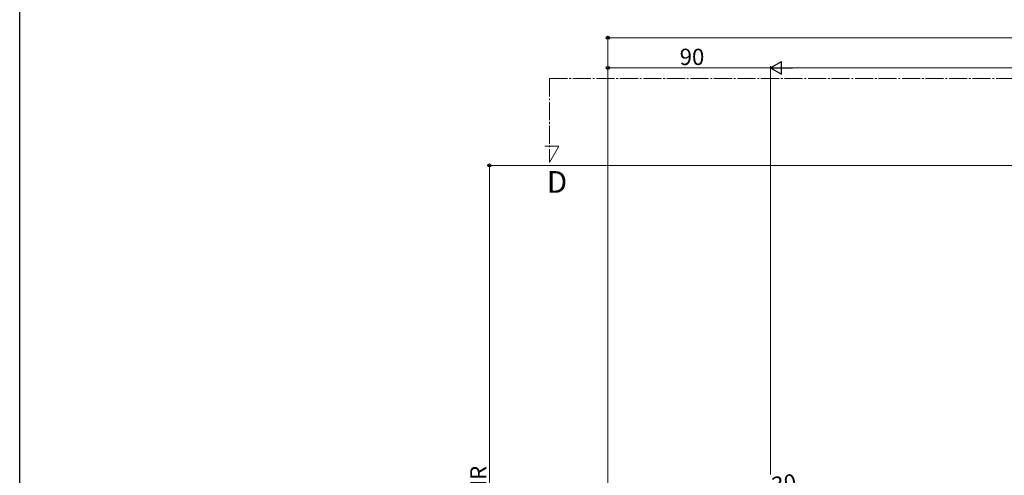
# Model space of a CAD drawing. Extents: x 0 to 1980, y 0 to 3206.
# Drawn here: x 0 to 544, y 997 to 1249 of the extents above; entities that cross this region are included whole.
import ezdxf

# ---------------------------------------------------------------- set-up
doc = ezdxf.new("R2010")
doc.units = 0
doc.linetypes.add('YCENTER_1', pattern=[13, 10, -1, 1, -1])
doc.layers.add('USER1', color=3, linetype='CONTINUOUS')
doc.layers.add('YKK_ZWAK', color=7, linetype='CONTINUOUS')
doc.layers.add('YKK_12', color=2, linetype='CONTINUOUS', lineweight=13)
doc.layers.add('YKK_D', color=6, linetype='CONTINUOUS', lineweight=13)
doc.styles.get("Standard").update_dxf_attribs({"font": 'txt', "bigfont": 'BIGFONT'})

msp = doc.modelspace()

# ---------------------------------------------------------------- linework, layer by layer
at = {"layer": 'YKK_12', "linetype": 'YCENTER_1'}
for p, q in [((292.89, 1216.62), (1229.5, 1216.62)), ((292.89, 1216.62), (292.89, 1170.26)), ((298.03, 1179.16), (290.32, 1179.16)), ((292.89, 1170.26), (298.03, 1179.16))]:
    msp.add_line(p, q, dxfattribs=at)
at = {"layer": 'YKK_D'}
for p, q in [((325.21, 934.18), (325.21, 1240.18)), ((1115.21, 1239.18), (325.21, 1239.18)), ((325.21, 934.18), (325.21, 1223.53)), ((415.21, 1222.53), (325.21, 1222.53)), ((415.21, 997.73), (415.21, 1223.53)), ((415.21, 997.73), (415.21, 1223.53)), ((1108.21, 1222.53), (422.21, 1222.53)), ((1106.21, 1168.59), (258.71, 1168.59)), ((259.71, 813.48), (259.71, 1168.59))]:
    msp.add_line(p, q, dxfattribs=at)
at = {"layer": 'YKK_D', "lineweight": -2}
for p, q in [((415.21, 1222.53), (421.27, 1226.03)), ((421.27, 1219.03), (421.27, 1226.03)), ((415.21, 1222.53), (421.27, 1219.03)), ((415.21, 1222.53), (427.33, 1222.53))]:
    msp.add_line(p, q, dxfattribs=at)
at = {"layer": 'YKK_D', "linetype": 'ByBlock', "lineweight": -2}
for centre in [(325.21, 1239.18), (325.21, 1222.53), (259.71, 1168.59)]:
    msp.add_circle(centre, 0.85, dxfattribs=at)
at = {"layer": 'YKK_ZWAK'}
msp.add_line((0, 0), (0, 3120), dxfattribs=at)

# ---------------------------------------------------------------- texts
at = {"layer": 'USER1'}
msp.add_text('D', height=12, dxfattribs=at).set_placement((291.46, 1153.45))
at = {"layer": 'YKK_D'}
msp.add_text('90', height=9, dxfattribs=at).set_placement((364.93, 1224.13))
for s, rotation, p in [('HR', 90, (258.11, 985.75)), ('30', 10, (416.68, 987.06))]:
    msp.add_text(s, height=9, rotation=rotation, dxfattribs=at).set_placement(p)

doc.saveas('drawing.dxf')
